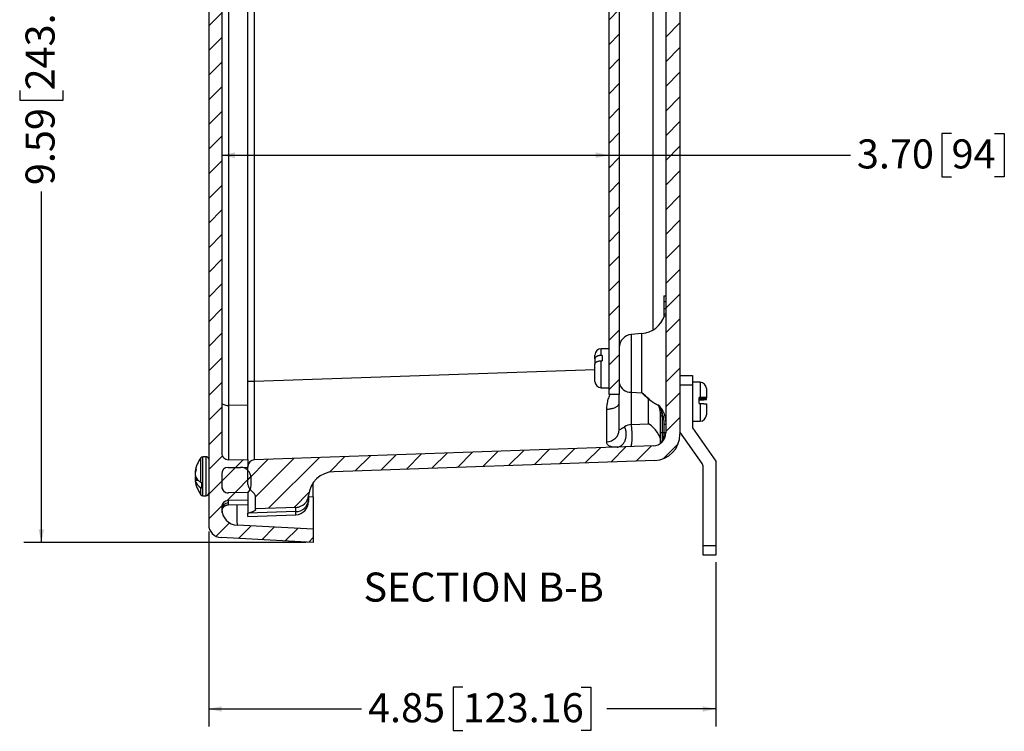
# Model space of a CAD drawing. Units: inches. Extents: x 0.5 to 33.7, y 0.4 to 21.4.
# Drawn here: x 14.6 to 21.6, y 10.8 to 15.9 of the extents above; entities that cross this region are included whole.
import ezdxf

# ---------------------------------------------------------------- set-up
doc = ezdxf.new("R2010")
doc.units = ezdxf.units.IN
doc.header["$MEASUREMENT"] = 0
doc.layers.add('DIM', color=136, linetype='Continuous')
doc.styles.add('SLDTEXTSTYLE0', font='TXT', dxfattribs={"width": 0.605})
doc.styles.add('SLDTEXTSTYLE1', font='TXT', dxfattribs={"width": 0.75})
doc.dimstyles.new('SLDDIMSTYLE0', dxfattribs={"dimtxt": 0.20223, "dimasz": 0.094, "dimexe": 0, "dimexo": 0.0625, "dimgap": 0.050557, "dimtad": 0, "dimtih": 1, "dimtoh": 1, "dimlfac": 1.333333, "dimrnd": 1e-09, "dimzin": 12, "dimdsep": 46, "dimtxsty": 'SLDTEXTSTYLE0', "dimsah": 1, "dimcen": 0.09, "dimadec": 0, "dimazin": 3, "dimtfac": 1, "dimtofl": 0, "dimtmove": 0, "dimatfit": 3, "dimfxl": 1, "dimfrac": 2, "dimtolj": 1, "dimtzin": 12, "dimarcsym": 0})
doc.dimstyles.new('SLDDIMSTYLE1', dxfattribs={"dimtxt": 0.20223, "dimasz": 0.094, "dimexe": 0, "dimexo": 0.0625, "dimgap": 0.050557, "dimtad": 0, "dimlfac": 1.333333, "dimrnd": 1e-09, "dimzin": 12, "dimdsep": 46, "dimtxsty": 'SLDTEXTSTYLE0', "dimsah": 1, "dimcen": 0.09, "dimadec": 0, "dimazin": 3, "dimtfac": 1, "dimtofl": 0, "dimtmove": 0, "dimatfit": 3, "dimfxl": 1, "dimfrac": 2, "dimtolj": 1, "dimtzin": 12, "dimarcsym": 0})
doc.dimstyles.new('SLDDIMSTYLE8', dxfattribs={"dimtxt": 0.20223, "dimasz": 0.094, "dimexe": 0, "dimexo": 0.0625, "dimgap": 0.050557, "dimtad": 0, "dimtih": 1, "dimtoh": 1, "dimlfac": 1.333333, "dimrnd": 1e-09, "dimzin": 4, "dimdsep": 46, "dimtxsty": 'SLDTEXTSTYLE0', "dimsah": 1, "dimcen": 0.09, "dimadec": 0, "dimazin": 1, "dimtfac": 1, "dimtofl": 0, "dimtmove": 0, "dimatfit": 3, "dimfxl": 1, "dimfrac": 2, "dimtolj": 1, "dimtzin": 12, "dimarcsym": 0})

# ---------------------------------------------------------------- blocks, each defined once
blk = doc.blocks.new('_D_20')
at = {"layer": 'DIM'}
for p, q in [((16.6056, 19.3928), (14.5805, 19.3928)), ((14.7055, 19.3928), (14.7055, 16.4763)), ((14.5502, 16.2912), (14.5502, 16.3606)), ((14.5502, 16.3606), (14.8608, 16.3606)), ((14.8608, 16.3606), (14.8608, 16.2912)), ((14.5502, 15.4424), (14.5502, 15.373)), ((14.8608, 15.373), (14.8608, 15.4424)), ((14.5502, 15.373), (14.8608, 15.373)), ((14.7055, 12.2018), (14.7055, 14.7171)), ((16.6056, 12.2018), (14.5805, 12.2018))]:
    blk.add_line(p, q, dxfattribs=at)
for points in [[(14.7055, 19.3928), (14.6855, 19.2988), (14.7255, 19.2988)], [(14.7055, 12.2018), (14.7255, 12.2958), (14.6855, 12.2958)]]:
    blk.add_solid(points, dxfattribs=at)
at = {"layer": 'DIM', "char_height": 0.20833, "attachment_point": 1, "rotation": 90, "style": 'SLDTEXTSTYLE0'}
for s, insert in [('243.54', (14.5922, 15.4424)), ('9.59', (14.5922, 14.7634))]:
    blk.add_mtext(s, dxfattribs=dict(at, insert=insert))
blk = doc.blocks.new('_D_22')
at = {"layer": 'DIM'}
for p, q in [((21.2327, 15.1333), (21.1632, 15.1333)), ((21.1632, 15.1333), (21.1632, 14.8228)), ((21.5413, 15.1333), (21.6108, 15.1333)), ((21.6108, 15.1333), (21.6108, 14.8228)), ((15.9993, 14.978), (18.775, 14.978)), ((18.775, 14.978), (20.5074, 14.978)), ((21.1632, 14.8228), (21.2327, 14.8228)), ((21.6108, 14.8228), (21.5413, 14.8228))]:
    blk.add_line(p, q, dxfattribs=at)
for points in [[(15.9993, 14.978), (16.0933, 14.958), (16.0933, 14.998)], [(18.775, 14.978), (18.681, 14.998), (18.681, 14.958)]]:
    blk.add_solid(points, dxfattribs=at)
at = {"layer": 'DIM', "char_height": 0.20833, "attachment_point": 1, "style": 'SLDTEXTSTYLE0'}
for s, insert in [('3.70', (20.5537, 15.0913)), ('94', (21.2327, 15.0913))]:
    blk.add_mtext(s, dxfattribs=dict(at, insert=insert))
blk = doc.blocks.new('_D_23')
at = {"layer": 'DIM'}
for p, q in [((15.9056, 12.2801), (15.9056, 10.8824)), ((19.5421, 12.0597), (19.5421, 10.8824)), ((17.7272, 11.1626), (17.6577, 11.1626)), ((17.6577, 11.1626), (17.6577, 10.8521)), ((18.5759, 11.1626), (18.6454, 11.1626)), ((18.6454, 11.1626), (18.6454, 10.8521)), ((15.9056, 11.0074), (17.0019, 11.0074)), ((19.5421, 11.0074), (18.7611, 11.0074)), ((17.6577, 10.8521), (17.7272, 10.8521)), ((18.6454, 10.8521), (18.5759, 10.8521))]:
    blk.add_line(p, q, dxfattribs=at)
for points in [[(15.9056, 11.0074), (15.9996, 10.9874), (15.9996, 11.0274)], [(19.5421, 11.0074), (19.4481, 11.0274), (19.4481, 10.9874)]]:
    blk.add_solid(points, dxfattribs=at)
at = {"layer": 'DIM', "char_height": 0.20833, "attachment_point": 1, "style": 'SLDTEXTSTYLE0'}
for s, insert in [('4.85', (17.0482, 11.1206)), ('123.16', (17.7272, 11.1206))]:
    blk.add_mtext(s, dxfattribs=dict(at, insert=insert))

msp = doc.modelspace()

# ---------------------------------------------------------------- hatches: boundary and pattern name
at = {"linetype": 'Continuous', "lineweight": 18}
h = msp.add_hatch(dxfattribs=at)
h.set_pattern_fill('ANSI31', style=0)
edge = h.paths.add_edge_path(flags=0)
edge.add_line((15.9993, 12.8414), (15.9993, 18.7533))
edge.add_arc((16.0458, 18.7533), 0.0465, 89, 180, ccw=False)
edge.add_line((16.0466, 18.7998), (16.1868, 18.7973))
edge.add_line((16.1868, 18.7973), (16.1868, 18.8526))
edge.add_line((16.1868, 18.8526), (16.045, 18.855))
edge.add_arc((16.0458, 18.9015), 0.0465, 180, 269, ccw=False)
edge.add_line((15.9993, 18.9015), (15.9993, 18.9918))
edge.add_arc((16.0458, 18.9918), 0.0465, 89, 180, ccw=False)
edge.add_line((16.0466, 19.0383), (16.1868, 19.0358))
edge.add_line((16.1868, 19.0358), (16.1868, 19.0911))
edge.add_line((16.1868, 19.0911), (16.045, 19.0935))
edge.add_arc((16.0458, 19.14), 0.0465, 180, 269, ccw=False)
edge.add_line((15.9993, 19.14), (15.9993, 19.1537))
edge.add_arc((16.1163, 19.1537), 0.117, 93, 180, ccw=False)
edge.add_line((16.1102, 19.2705), (16.6556, 19.2991))
edge.add_line((16.6556, 19.2991), (16.6556, 19.3928))
edge.add_line((16.6556, 19.3928), (15.9944, 19.3582))
edge.add_arc((15.9993, 19.2646), 0.0938, 93, 180)
edge.add_line((15.9056, 19.2646), (15.9056, 12.3301))
edge.add_arc((15.9993, 12.3301), 0.0938, 180, 267)
edge.add_line((15.9944, 12.2365), (16.6556, 12.2018))
edge.add_line((16.6556, 12.2018), (16.6556, 12.2956))
edge.add_line((16.6556, 12.2956), (16.1102, 12.3242))
edge.add_arc((16.1163, 12.441), 0.117, 180, 267, ccw=False)
edge.add_line((15.9993, 12.441), (15.9993, 12.4546))
edge.add_arc((16.0458, 12.4546), 0.0465, 91, 180, ccw=False)
edge.add_line((16.045, 12.5011), (16.1868, 12.5036))
edge.add_line((16.1868, 12.5036), (16.1868, 12.5588))
edge.add_line((16.1868, 12.5588), (16.0466, 12.5564))
edge.add_arc((16.0458, 12.6029), 0.0465, 180, 271, ccw=False)
edge.add_line((15.9993, 12.6029), (15.9993, 12.6931))
edge.add_arc((16.0458, 12.6931), 0.0465, 91, 180, ccw=False)
edge.add_line((16.045, 12.7396), (16.1868, 12.7421))
edge.add_line((16.1868, 12.7421), (16.1868, 12.7973))
edge.add_line((16.1868, 12.7973), (16.0466, 12.7949))
edge.add_arc((16.0458, 12.8414), 0.0465, 180, 271, ccw=False)
h = msp.add_hatch(dxfattribs=at)
h.set_pattern_fill('ANSI31', style=0)
edge = h.paths.add_edge_path(flags=0)
edge.add_arc((16.2337, 12.6169), 0.0469, 180, 225)
edge.add_line((16.2006, 12.5837), (16.2279, 12.5564))
edge.add_arc((16.1947, 12.5232), 0.0469, 0, 45, ccw=False)
edge.add_line((16.2416, 12.5232), (16.2416, 12.4428))
edge.add_line((16.2416, 12.4428), (16.5315, 12.4529))
edge.add_arc((16.5282, 12.5468), 0.0939, 272, 354.74087)
edge.add_arc((16.8087, 12.5209), 0.1878, 92, 174.74087, ccw=False)
edge.add_line((16.8021, 12.7086), (19.1037, 12.789))
edge.add_arc((19.0971, 12.9766), 0.1878, 272, 360)
edge.add_line((19.2849, 12.9766), (19.2849, 18.6181))
edge.add_arc((19.0971, 18.6181), 0.1878, 0, 88)
edge.add_line((19.1037, 18.8057), (16.8021, 18.8861))
edge.add_arc((16.8087, 19.0737), 0.1878, 185.25913, 268, ccw=False)
edge.add_arc((16.5282, 19.0479), 0.0939, 5.25913, 88)
edge.add_line((16.5315, 19.1417), (16.2416, 19.1519))
edge.add_line((16.2416, 19.1519), (16.2416, 19.0715))
edge.add_arc((16.1947, 19.0715), 0.0469, 315, 360, ccw=False)
edge.add_line((16.2279, 19.0383), (16.2006, 19.011))
edge.add_arc((16.2337, 18.9778), 0.0469, 135, 180)
edge.add_line((16.1868, 18.9778), (16.1868, 18.8478))
edge.add_arc((16.2337, 18.8478), 0.0469, 180, 268)
edge.add_line((16.2321, 18.8008), (19.0929, 18.7009))
edge.add_arc((19.0896, 18.6071), 0.0939, 0, 88, ccw=False)
edge.add_line((19.1835, 18.6071), (19.1835, 12.9876))
edge.add_arc((19.0896, 12.9876), 0.0939, -88, 0, ccw=False)
edge.add_line((19.0929, 12.8937), (16.2321, 12.7938))
edge.add_arc((16.2337, 12.7469), 0.0469, 92, 180)
edge.add_line((16.1868, 12.7469), (16.1868, 12.6169))
h = msp.add_hatch(dxfattribs=at)
h.set_pattern_fill('ANSI31', style=0)
h.paths.add_polyline_path([(18.85, 13.2628), (18.85, 18.3253), (18.775, 18.3253), (18.775, 13.2628)], flags=0)
h = msp.add_hatch(dxfattribs=at)
h.set_pattern_fill('ANSI31', style=0)
edge = h.paths.add_edge_path(flags=0)
edge.add_arc((16.0458, 12.6029), 0.0465, 180, 269)
edge.add_line((16.045, 12.5564), (16.0466, 12.5564))
edge.add_line((16.0466, 12.5564), (16.1868, 12.5588))
edge.add_line((16.1868, 12.5588), (16.1868, 12.5564))
edge.add_arc((16.1343, 12.61), 0.075, 314.427, 360)
edge.add_line((16.2093, 12.61), (16.2093, 12.6646))
edge.add_arc((16.1343, 12.6646), 0.075, 0, 90)
edge.add_line((16.1343, 12.7396), (16.045, 12.7396))
edge.add_arc((16.0458, 12.6931), 0.0465, 91, 180)
edge.add_line((15.9993, 12.6931), (15.9993, 12.6029))

# ---------------------------------------------------------------- linework, layer by layer
at = {"color": 7, "linetype": 'Continuous', "lineweight": 25}
for p, q in [((15.9056, 19.2646), (15.9056, 12.3301)), ((15.9993, 18.7533), (15.9993, 12.8414)), ((19.1835, 18.6071), (19.1835, 12.9876)), ((19.2849, 18.6181), (19.2849, 12.9766)), ((16.0466, 18.4106), (16.0466, 13.1841)), ((16.1868, 13.1851), (16.1868, 18.4096)), ((18.775, 18.3253), (18.775, 13.2628)), ((18.85, 18.3253), (18.85, 13.2628)), ((16.2321, 18.2379), (16.2321, 13.3568)), ((19.1685, 13.9703), (19.1835, 13.9703)), ((19.1685, 13.9284), (19.1835, 13.9284)), ((19.1685, 13.8779), (19.1835, 13.8779)), ((19.1685, 13.8779), (19.1685, 13.8403)), ((19.1685, 13.8403), (19.1685, 13.8258)), ((19.1685, 13.8403), (19.1835, 13.8403)), ((19.1685, 13.8258), (19.1835, 13.8258)), ((19.0121, 13.6992), (18.9357, 13.6925)), ((18.775, 13.5902), (18.721, 13.5902)), ((18.6753, 13.5179), (18.6753, 13.5444)), ((18.6753, 13.5179), (18.6753, 13.4797)), ((18.7263, 13.5426), (18.721, 13.5426)), ((18.721, 13.5045), (18.7263, 13.5045)), ((18.7263, 13.5426), (18.7263, 13.5045)), ((18.6753, 13.3562), (18.6753, 13.4797)), ((16.1868, 13.3568), (16.2321, 13.3568)), ((19.2849, 13.3982), (19.3749, 13.3982)), ((19.3749, 13.3982), (19.3749, 13.3285)), ((19.4289, 13.3506), (19.3749, 13.3506)), ((18.721, 13.3104), (18.775, 13.3104)), ((18.9357, 13.279), (19.0121, 13.2743)), ((18.9357, 13.279), (18.9357, 13.048)), ((19.3749, 13.3285), (19.2849, 13.3285)), ((19.3749, 13.3285), (19.3749, 13.0232)), ((19.4746, 13.3048), (19.4746, 13.3033)), ((19.4746, 13.3033), (19.4746, 13.2389)), ((18.85, 13.2628), (18.775, 13.2628)), ((18.85, 13.0105), (18.85, 13.2628)), ((19.0602, 13.0524), (19.0602, 13.2281)), ((19.4289, 13.2418), (19.4236, 13.2418)), ((19.4236, 13.1969), (19.4236, 13.2418)), ((19.4236, 13.2346), (19.4746, 13.2346)), ((19.4236, 13.2318), (19.4746, 13.2318)), ((19.4236, 13.2246), (19.4289, 13.2246)), ((19.4746, 13.2346), (19.4746, 13.2389)), ((19.4746, 13.2318), (19.4746, 13.2346)), ((19.4746, 13.2275), (19.4746, 13.2318)), ((16.1868, 13.1851), (16.0466, 13.1841)), ((16.0466, 13.1841), (16.0466, 12.7949)), ((16.1868, 12.7973), (16.1868, 13.1851)), ((19.4236, 13.1969), (19.4289, 13.1969)), ((19.4746, 13.194), (19.4746, 13.1209)), ((19.1459, 13.1083), (19.1567, 13.1083)), ((19.1459, 12.9896), (19.1459, 13.1083)), ((19.1567, 13.1083), (19.1567, 12.9896)), ((19.3749, 13.0708), (19.4289, 13.0708)), ((19.4746, 13.1209), (19.4746, 13.1166)), ((18.9357, 13.048), (19.0602, 13.0524)), ((19.1728, 13.0502), (19.1835, 13.0502)), ((19.1728, 12.9902), (19.1728, 13.0502)), ((19.4437, 12.7681), (19.2849, 12.9948)), ((19.3749, 13.0232), (19.5421, 12.7844)), ((19.1459, 12.9186), (19.1459, 12.9896)), ((19.1459, 12.9896), (19.1567, 12.9896)), ((19.1567, 12.9896), (19.1728, 12.9902)), ((19.1728, 12.9902), (19.1835, 12.9902)), ((19.0929, 12.8937), (16.2321, 12.7938)), ((15.8876, 12.8158), (15.8644, 12.8158)), ((16.0466, 12.7949), (16.1868, 12.7973)), ((16.1868, 12.7973), (16.1868, 12.7421)), ((19.1037, 12.789), (16.8021, 12.7086)), ((19.5421, 12.7844), (19.5421, 12.1795)), ((15.8122, 12.7137), (15.8091, 12.7138)), ((15.8164, 12.7273), (15.8164, 12.7407)), ((16.045, 12.7396), (16.1868, 12.7421)), ((16.045, 12.7396), (16.1343, 12.7396)), ((16.1868, 12.6169), (16.1868, 12.7469)), ((19.4521, 12.1795), (19.4521, 12.7412)), ((15.8102, 12.7052), (15.8079, 12.7053)), ((15.8164, 12.6653), (15.8079, 12.6657)), ((15.8079, 12.6466), (15.8315, 12.6477)), ((15.8275, 12.6516), (15.8091, 12.6521)), ((15.9993, 12.6931), (15.9993, 12.6029)), ((16.2093, 12.61), (16.2093, 12.6646)), ((15.8568, 12.5913), (15.8568, 12.6309)), ((16.2006, 12.5837), (16.2279, 12.5564)), ((16.6556, 12.5293), (16.6556, 12.6296)), ((15.8644, 12.5361), (15.8876, 12.5361)), ((16.0466, 12.5564), (16.045, 12.5564)), ((16.1868, 12.5036), (16.045, 12.5011)), ((16.1868, 12.5588), (16.0466, 12.5564)), ((16.1868, 12.5564), (16.1868, 12.5588)), ((16.1868, 12.5588), (16.1868, 12.5036)), ((16.1868, 12.5036), (16.1868, 12.4111)), ((16.2416, 12.4428), (16.2416, 12.5232)), ((16.6209, 12.5088), (16.6209, 12.4941)), ((16.6556, 12.5293), (16.6556, 12.2956)), ((15.9993, 12.4546), (15.9993, 12.441)), ((16.0469, 12.4712), (16.1868, 12.4736)), ((16.5315, 12.4529), (16.2416, 12.4428)), ((16.5303, 12.4226), (16.1868, 12.4111)), ((16.1868, 12.3883), (16.1868, 12.4111)), ((16.1868, 12.3883), (16.5303, 12.4003)), ((16.6556, 12.2956), (16.1102, 12.3242)), ((16.6556, 12.2956), (16.6556, 12.2018)), ((16.6556, 12.2018), (15.9944, 12.2365)), ((19.4521, 12.1795), (19.5421, 12.1795)), ((19.4521, 12.1097), (19.4521, 12.1795)), ((19.5421, 12.1795), (19.5421, 12.1097)), ((19.5421, 12.1097), (19.4521, 12.1097))]:
    msp.add_line(p, q, dxfattribs=at)
at = {"color": 8, "linetype": 'Continuous', "lineweight": 25}
for p, q in [((19.0929, 13.7256), (19.0929, 17.8691)), ((19.0121, 13.2743), (19.0121, 13.6992)), ((18.9357, 13.6925), (18.9357, 13.279)), ((18.721, 13.5426), (18.721, 13.5902)), ((18.721, 13.3104), (18.721, 13.5045)), ((16.2321, 13.3568), (18.6753, 13.4421)), ((19.4289, 13.3506), (19.4289, 13.2418)), ((19.4289, 13.1969), (19.4289, 13.0708)), ((15.8501, 12.6335), (15.8501, 12.8087)), ((15.8644, 12.5361), (15.8644, 12.8158)), ((15.8876, 12.5361), (15.8876, 12.8158)), ((16.1343, 12.7396), (16.1343, 12.7412)), ((15.8501, 12.5433), (15.8501, 12.5939)), ((16.045, 12.5011), (16.045, 12.4845)), ((16.6209, 12.5311), (16.6556, 12.5293)), ((16.5303, 12.4003), (16.5303, 12.4226))]:
    msp.add_line(p, q, dxfattribs=at)
at = {"color": 7, "linetype": 'Continuous', "lineweight": 25, "flags": 128}
for points in [[(18.7606, 13.1569), (18.7671, 13.1572), (18.7735, 13.1577), (18.7799, 13.1584), (18.7861, 13.1594), (18.7922, 13.1606), (18.7981, 13.1619), (18.8038, 13.1635), (18.8093, 13.1653), (18.8145, 13.1673), (18.8195, 13.1694), (18.8241, 13.1718), (18.8284, 13.1743), (18.8324, 13.1769), (18.836, 13.1797), (18.8392, 13.1825), (18.842, 13.1855), (18.8445, 13.1886), (18.8465, 13.1918), (18.848, 13.195), (18.8491, 13.1983), (18.8498, 13.2016), (18.85, 13.2049)], [(18.8337, 12.8847), (18.8384, 12.8851), (18.843, 12.8858), (18.8475, 12.8871), (18.852, 12.8887), (18.8564, 12.8907), (18.8607, 12.8931), (18.8648, 12.8959), (18.8688, 12.8991), (18.8726, 12.9026), (18.8762, 12.9065), (18.8796, 12.9106), (18.8828, 12.9151), (18.8858, 12.9199), (18.8885, 12.925), (18.891, 12.9302), (18.8931, 12.9357), (18.895, 12.9414), (18.8966, 12.9473), (18.8979, 12.9533), (18.899, 12.9594), (18.8997, 12.9656), (18.9, 12.9718), (18.9001, 12.9781), (18.8999, 12.9844), (18.8993, 12.9906), (18.8985, 12.9968), (18.8973, 13.003), (18.8959, 13.009), (18.8941, 13.0148), (18.8921, 13.0206), (18.8898, 13.0261), (18.8872, 13.0314)], [(18.9308, 12.8881), (18.9318, 12.8883), (18.9328, 12.889), (18.9337, 12.8901), (18.9346, 12.8916), (18.9355, 12.8935), (18.9363, 12.8958), (18.9371, 12.8985), (18.9379, 12.9015), (18.9386, 12.9049), (18.9392, 12.9087), (18.9399, 12.9128), (18.9404, 12.9172), (18.9409, 12.9219), (18.9413, 12.9269), (18.9417, 12.9321), (18.942, 12.9376), (18.9423, 12.9432), (18.9424, 12.949), (18.9426, 12.955), (18.9426, 12.9611), (18.9426, 12.9672), (18.9425, 12.9735), (18.9423, 12.9798), (18.9421, 12.9861), (18.9418, 12.9923), (18.9415, 12.9986), (18.941, 13.0047), (18.9406, 13.0108), (18.94, 13.0167), (18.9394, 13.0224), (18.9388, 13.028), (18.9381, 13.0334), (18.9373, 13.0385), (18.9366, 13.0434), (18.9357, 13.048)], [(15.8091, 12.6521), (15.8098, 12.6486), (15.8102, 12.6467)]]:
    msp.add_lwpolyline(points, dxfattribs=at)
at = {"color": 7, "linetype": 'Continuous', "lineweight": 25}
for centre, radius, start, end in [((18.9957, 13.8862), 0.1878, 275, 341.23357), ((18.9439, 13.599), 0.0939, 95, 180), ((18.721, 13.5444), 0.0458, 90, 180), ((18.721, 13.3562), 0.0458, 180, 270), ((18.9297, 13.3599), 0.081, 190.43939, 274.2479), ((19.4289, 13.3048), 0.0457, 0, 90), ((19.0653, 13.2177), 0.0116, 99.20649, 115.91533), ((19.1187, 13.1802), 0.0124, 22.60953, 36.30943), ((19.1094, 13.2432), 0.1171, 292.85545, 298.01548), ((19.4289, 13.1166), 0.0458, 270, 0), ((18.7598, 13.0139), 0.0903, 270.36492, 357.85162), ((19.0896, 12.9876), 0.0939, 272, 0), ((19.0971, 12.9766), 0.1878, 272, 0), ((19.1606, 12.9373), 0.0072, 236.45319, 307.54681), ((19.1753, 13.0685), 0.0813, 268.22531, 275.77469), ((19.1342, 12.9186), 0.0117, 337.72734, 0), ((16.0269, 12.676), 0.2211, 143.11381, 170.92507), ((15.8644, 12.7979), 0.018, 90, 143.11381), ((15.8876, 12.7979), 0.018, 0, 90), ((16.0458, 12.8414), 0.0465, 180, 271), ((16.2337, 12.7469), 0.0469, 92, 180), ((15.8947, 12.6971), 0.0872, 168.92483, 174.59478), ((15.9764, 12.6831), 0.1701, 160.20691, 169.59189), ((15.9872, 12.6675), 0.181, 160.71452, 169.71873), ((16.0458, 12.6931), 0.0465, 91, 180), ((16.1343, 12.6646), 0.075, 0, 90), ((19.4053, 12.7412), 0.0469, 0, 35), ((16.0274, 12.6731), 0.22, 173.0299, 176.59276), ((15.8914, 12.7098), 0.0868, 195.78812, 241.56434), ((15.8624, 12.6551), 0.0555, 157.90212, 168.95169), ((16.0274, 12.6788), 0.22, 183.40724, 186.9701), ((15.8914, 12.6703), 0.0868, 195.78812, 241.56434), ((15.8946, 12.6549), 0.0872, 185.40383, 189.07551), ((16.0269, 12.676), 0.2211, 189.07493, 216.88619), ((16.8087, 12.5209), 0.1878, 92, 174.74087), ((16.0458, 12.6029), 0.0465, 180, 269), ((16.0458, 12.6029), 0.0465, 180, 271), ((16.2337, 12.6169), 0.0469, 180, 225), ((16.1343, 12.61), 0.075, 314.427, 0), ((15.8644, 12.5541), 0.018, 216.88619, 270), ((15.8876, 12.5541), 0.018, 270, 0), ((16.0458, 12.4546), 0.0465, 91, 180), ((16.1947, 12.5232), 0.0469, 0, 45), ((16.5311, 12.5124), 0.0899, 269.4727, 357.70384), ((16.5282, 12.5468), 0.0939, 272, 354.74087), ((16.0443, 12.4395), 0.045, 89.12412, 178.08693), ((16.1163, 12.441), 0.117, 180, 267), ((16.527, 12.4941), 0.0939, 272, 0), ((15.9993, 12.3301), 0.0938, 180, 267)]:
    msp.add_arc(centre, radius, start, end, dxfattribs=at)
at = {"color": 8, "linetype": 'Continuous', "lineweight": 25}
msp.add_arc((16.527, 12.5465), 0.0939, 272.0119, 283.61537, dxfattribs=at)
at = {"color": 7, "linetype": 'Continuous', "lineweight": 25}
for centre, major_axis, ratio, start_param, end_param in [((16.2337, 13.3575), (0.0016, 0.5637), 0.002902, 1.572124, 3.141702), ((16.0458, 13.2033), (0.0465, 0), 0.414214, 3.141593, 4.729842), ((18.7561, 13.4456), (-0.0033, 0.5635), 0.005808, 3.528079, 4.174542), ((19.0521, 13.0991), (0.0109, 0.1412), 0.660456, 4.828735, 5.416763), ((19.051, 13.0991), (0.0129, 0.1494), 0.701775, 4.834579, 5.01748), ((18.9439, 12.9825), (0.0934, 0.0129), 0.700339, 1.561466, 2.123239), ((19.0521, 12.9862), (0.0853, -0.0823), 0.477418, 0.431994, 1.915524), ((19.1577, 12.9899), (0.0004, 0.094), 0.010871, 1.574265, 2.244762), ((19.0896, 12.9876), (-0.0033, 0.0938), 0.885888, 4.03885, 4.677482), ((19.1718, 12.9904), (-0.0004, 0.0939), 0.010878, 4.677815, 4.70968)]:
    msp.add_ellipse(centre, major_axis=major_axis, ratio=ratio, start_param=start_param, end_param=end_param, dxfattribs=at)
at = {"color": 8, "linetype": 'Continuous', "lineweight": 25}
msp.add_ellipse((16.1163, 12.5582), major_axis=(0.0061, 0.234), ratio=0.026114, start_param=1.947491, end_param=3.140908, dxfattribs=at)
at = {"color": 7, "linetype": 'Continuous', "lineweight": 25}
for points, knots in [([(19.1685, 13.9703), (19.1685, 13.9702), (19.1685, 13.9702), (19.1685, 13.9695), (19.1685, 13.9686), (19.1685, 13.9672), (19.1685, 13.9655), (19.1685, 13.9633), (19.1685, 13.9608), (19.1685, 13.9578), (19.1685, 13.9547), (19.1685, 13.9513), (19.1685, 13.9479), (19.1685, 13.9442), (19.1685, 13.9405), (19.1685, 13.9366), (19.1685, 13.9325), (19.1685, 13.9298), (19.1685, 13.9284)], [0, 0, 0, 0, 0.06948, 0.136525, 0.200801, 0.263983, 0.325711, 0.387271, 0.449493, 0.512955, 0.576266, 0.637575, 0.697901, 0.757558, 0.816588, 0.876646, 0.937286, 1, 1, 1, 1]), ([(19.1685, 13.9284), (19.1685, 13.9264), (19.1685, 13.9226), (19.1685, 13.9168), (19.1685, 13.9113), (19.1685, 13.9068), (19.1685, 13.9033), (19.1685, 13.9003), (19.1685, 13.8971), (19.1685, 13.8937), (19.1685, 13.8901), (19.1685, 13.8862), (19.1685, 13.8821), (19.1685, 13.8793), (19.1685, 13.8779)], [0, 0, 0, 0, 0.098701, 0.195671, 0.29242, 0.391339, 0.444459, 0.504225, 0.570348, 0.642914, 0.72229, 0.807923, 0.90047, 1, 1, 1, 1]), ([(18.721, 13.5426), (18.7184, 13.5425), (18.7134, 13.5424), (18.7059, 13.5413), (18.6999, 13.5399), (18.6952, 13.5384), (18.6909, 13.5366), (18.6861, 13.5341), (18.6816, 13.5307), (18.6782, 13.5269), (18.6763, 13.5235), (18.6754, 13.5204), (18.6753, 13.5187), (18.6753, 13.5179)], [0, 0, 0, 0, 0.106702, 0.210094, 0.31647, 0.376994, 0.43809, 0.54419, 0.653408, 0.759493, 0.868568, 0.933959, 1, 1, 1, 1]), ([(18.6753, 13.4797), (18.6754, 13.481), (18.6756, 13.4836), (18.6774, 13.4876), (18.6804, 13.4914), (18.6842, 13.4946), (18.6881, 13.497), (18.6923, 13.4991), (18.6979, 13.5012), (18.7048, 13.503), (18.7122, 13.5041), (18.7177, 13.5045), (18.7206, 13.5045), (18.721, 13.5045)], [0, 0, 0, 0, 0.100555, 0.203534, 0.313354, 0.42653, 0.493857, 0.561958, 0.665938, 0.772915, 0.876901, 0.983931, 1, 1, 1, 1]), ([(19.1302, 13.185), (19.1285, 13.185), (19.1264, 13.1854), (19.1218, 13.1871), (19.1191, 13.1883), (19.1104, 13.1929), (19.1038, 13.1971), (19.0938, 13.2035), (19.0905, 13.2057), (19.0839, 13.2101), (19.0807, 13.2123), (19.0712, 13.2191), (19.0654, 13.2235), (19.0602, 13.2281)], [0, 0, 0, 0, 0.125, 0.125, 0.25, 0.25, 0.5, 0.5, 0.625, 0.625, 0.75, 0.75, 1, 1, 1, 1]), ([(19.0635, 13.2291), (19.0682, 13.2246), (19.0736, 13.2203), (19.0852, 13.2116), (19.0913, 13.2073), (19.1006, 13.201), (19.1037, 13.199), (19.1098, 13.1952), (19.1127, 13.1934), (19.1182, 13.1905), (19.1207, 13.1893), (19.1252, 13.1878), (19.1271, 13.1875), (19.1287, 13.1876)], [0, 0, 0, 0, 0.25, 0.25, 0.5, 0.5, 0.625, 0.625, 0.75, 0.75, 0.875, 0.875, 1, 1, 1, 1]), ([(19.4746, 13.2389), (19.4746, 13.2389), (19.4746, 13.2391), (19.4741, 13.2394), (19.472, 13.2399), (19.4686, 13.2404), (19.464, 13.2408), (19.4583, 13.2411), (19.452, 13.2414), (19.4449, 13.2416), (19.4386, 13.2417), (19.4332, 13.2418), (19.4303, 13.2418), (19.4289, 13.2418)], [0, 0, 0, 0, 0.001879, 0.114684, 0.23096, 0.340395, 0.453169, 0.559835, 0.669704, 0.774518, 0.882433, 0.940954, 1, 1, 1, 1]), ([(19.4289, 13.2246), (19.4307, 13.2246), (19.4342, 13.2246), (19.4402, 13.2246), (19.4467, 13.2248), (19.4525, 13.225), (19.457, 13.2252), (19.4612, 13.2254), (19.4656, 13.2257), (19.4697, 13.2261), (19.4727, 13.2266), (19.4744, 13.227), (19.4746, 13.2273), (19.4746, 13.2275)], [0, 0, 0, 0, 0.072904, 0.146832, 0.250232, 0.356609, 0.416985, 0.477926, 0.584405, 0.694016, 0.80048, 0.909937, 1, 1, 1, 1]), ([(19.1644, 13.1398), (19.16, 13.1497), (19.1549, 13.1591), (19.1458, 13.172), (19.1425, 13.1762), (19.1373, 13.1817), (19.1355, 13.1834), (19.1328, 13.1856), (19.1318, 13.1863), (19.1301, 13.1873), (19.1293, 13.1876), (19.1287, 13.1876)], [0, 0, 0, 0, 0.5, 0.5, 0.75, 0.75, 0.875, 0.875, 0.9375, 0.9375, 1, 1, 1, 1]), ([(19.1302, 13.185), (19.1305, 13.1849), (19.1308, 13.1846), (19.1316, 13.1839), (19.1319, 13.1835), (19.133, 13.1823), (19.1337, 13.1814), (19.1357, 13.1786), (19.137, 13.1766), (19.1407, 13.1706), (19.1429, 13.1664), (19.149, 13.1535), (19.1523, 13.1445), (19.1549, 13.1353)], [0, 0, 0, 0, 0.03125, 0.03125, 0.0625, 0.0625, 0.125, 0.125, 0.25, 0.25, 0.5, 0.5, 1, 1, 1, 1]), ([(19.1728, 13.0502), (19.1728, 13.0649), (19.1712, 13.0794), (19.1653, 13.1078), (19.1608, 13.1218), (19.1549, 13.1353)], [0, 0, 0, 0, 0.5, 0.5, 1, 1, 1, 1]), ([(19.4289, 13.1969), (19.4313, 13.1969), (19.4361, 13.1969), (19.4433, 13.1968), (19.4503, 13.1966), (19.4567, 13.1963), (19.4624, 13.196), (19.4671, 13.1956), (19.4708, 13.1952), (19.4732, 13.1948), (19.4744, 13.1943), (19.4746, 13.1941), (19.4746, 13.194)], [0, 0, 0, 0, 0.0990401, 0.2007018, 0.3041633, 0.4105937, 0.5146497, 0.6216548, 0.7269867, 0.835263, 0.9169883, 1, 1, 1, 1]), ([(19.1828, 13.0671), (19.1829, 13.0657), (19.1834, 13.0601), (19.1835, 13.0544), (19.1835, 13.0502)], [0, 0, 0, 0, 0.249023, 1, 1, 1, 1]), ([(18.85, 13.0105), (18.85, 13.0096), (18.8512, 13.0096), (18.8551, 13.0112), (18.8577, 13.0127), (18.8642, 13.0167), (18.8681, 13.0192), (18.8767, 13.0249), (18.8816, 13.028), (18.8872, 13.0314)], [0, 0, 0, 0, 0.25, 0.25, 0.5, 0.5, 0.75, 0.75, 1, 1, 1, 1]), ([(18.8337, 12.8847), (18.8278, 12.8845), (18.8222, 12.8844), (18.8119, 12.8848), (18.8071, 12.8851), (18.7981, 12.8863), (18.794, 12.8871), (18.7864, 12.8892), (18.7829, 12.8906), (18.7735, 12.8952), (18.7687, 12.8994), (18.7621, 12.9098), (18.7604, 12.9162), (18.7604, 12.9237)], [0, 0, 0, 0, 0.125, 0.125, 0.25, 0.25, 0.375, 0.375, 0.5, 0.5, 0.75, 0.75, 1, 1, 1, 1]), ([(19.1566, 12.9313), (19.1559, 12.9292), (19.1552, 12.9271), (19.1538, 12.924), (19.1533, 12.923), (19.1522, 12.9209), (19.1516, 12.9199), (19.1503, 12.9183), (19.1498, 12.9177), (19.1489, 12.9169), (19.1484, 12.9166), (19.1474, 12.9163), (19.147, 12.9164), (19.1461, 12.9169), (19.1459, 12.9177), (19.1459, 12.9186)], [0, 0, 0, 0, 0.25, 0.25, 0.375, 0.375, 0.5, 0.5, 0.5625, 0.5625, 0.625, 0.625, 0.75, 0.75, 1, 1, 1, 1]), ([(15.8501, 12.6335), (15.8501, 12.6335), (15.8508, 12.633), (15.8523, 12.6323), (15.8545, 12.6314), (15.8561, 12.631), (15.8568, 12.6309)], [0, 0, 0, 0, 0.0449, 0.389261, 0.743899, 1, 1, 1, 1]), ([(15.8501, 12.5939), (15.8501, 12.5939), (15.8508, 12.5935), (15.8523, 12.5927), (15.8545, 12.5919), (15.8561, 12.5915), (15.8568, 12.5913)], [0, 0, 0, 0, 0.0449, 0.3892612, 0.7438992, 1, 1, 1, 1]), ([(16.6209, 12.5332), (16.6209, 12.5314), (16.6209, 12.5276), (16.6209, 12.5213), (16.6209, 12.5149), (16.6209, 12.5109), (16.6209, 12.5088)], [0, 0, 0, 0, 0.2816421, 0.5909285, 0.7953485, 1, 1, 1, 1]), ([(16.0026, 12.4135), (16.0023, 12.4147), (16.0018, 12.4171), (16.0013, 12.4208), (16.0012, 12.4244), (16.0013, 12.428), (16.0017, 12.4314), (16.0023, 12.4349), (16.0033, 12.4385), (16.0045, 12.4421), (16.0061, 12.4456), (16.008, 12.4489), (16.0102, 12.4522), (16.0126, 12.4552), (16.0153, 12.4581), (16.0183, 12.4607), (16.0214, 12.4631), (16.0249, 12.4652), (16.0286, 12.4671), (16.0326, 12.4687), (16.0366, 12.4699), (16.0407, 12.4707), (16.0441, 12.4711), (16.0462, 12.4711), (16.0469, 12.4711)], [0, 0, 0, 0, 0.043014, 0.089115, 0.132819, 0.174653, 0.2152, 0.258281, 0.302709, 0.348037, 0.393971, 0.440323, 0.486975, 0.533844, 0.580875, 0.628029, 0.675275, 0.722591, 0.7746, 0.825802, 0.876127, 0.925636, 0.974372, 1, 1, 1, 1]), ([(16.2416, 12.4366), (16.2416, 12.435), (16.2403, 12.4331), (16.2365, 12.4298), (16.2349, 12.4287), (16.2312, 12.4263), (16.2291, 12.4251), (16.2244, 12.4227), (16.2217, 12.4214), (16.2159, 12.4191), (16.2128, 12.4179), (16.2028, 12.4146), (16.1951, 12.4126), (16.1868, 12.4111)], [0, 0, 0, 0, 0.25, 0.25, 0.375, 0.375, 0.5, 0.5, 0.625, 0.625, 0.75, 0.75, 1, 1, 1, 1]), ([(16.2416, 12.4366), (16.2416, 12.4386), (16.2416, 12.4402), (16.2416, 12.4423), (16.2416, 12.4428), (16.2416, 12.4428)], [0, 0, 0, 0, 0.5, 0.5, 1, 1, 1, 1]), ([(16.5303, 12.4226), (16.5303, 12.4272), (16.5303, 12.4313), (16.5304, 12.4384), (16.5304, 12.4414), (16.5304, 12.4489), (16.5304, 12.4518), (16.5303, 12.4527)], [0, 0, 0, 0, 0.25, 0.25, 0.5, 0.5, 1, 1, 1, 1])]:
    msp.add_open_spline(points, degree=3, knots=knots, dxfattribs=at)
for points in [[(19.0635, 13.2291), (19.0469, 13.2447), (19.0296, 13.2596), (19.0121, 13.2743)], [(19.0602, 13.2281), (19.0447, 13.2438), (19.0285, 13.2591), (19.0121, 13.2743)], [(16.5303, 12.4527), (16.5303, 12.4528), (16.5303, 12.4529), (16.5304, 12.4529)]]:
    msp.add_open_spline(points, degree=3, dxfattribs=at)
at = {"color": 8, "linetype": 'Continuous', "lineweight": 25}
for points, knots in [([(18.7606, 13.1569), (18.7608, 13.1627), (18.761, 13.1742), (18.7631, 13.1919), (18.7664, 13.2097), (18.7708, 13.2275), (18.7765, 13.2449), (18.7808, 13.2567), (18.7835, 13.2626), (18.7836, 13.2628)], [0, 0, 0, 0, 0.167078, 0.334644, 0.502251, 0.669382, 0.831106, 0.993219, 1, 1, 1, 1]), ([(19.1644, 13.1398), (19.1666, 13.1346), (19.1712, 13.1236), (19.1765, 13.1063), (19.18, 13.0901), (19.182, 13.077), (19.1825, 13.0699), (19.1828, 13.0671)], [0, 0, 0, 0, 0.227879, 0.4733152, 0.7187516, 0.8872401, 1, 1, 1, 1]), ([(16.045, 12.4845), (16.045, 12.4829), (16.0451, 12.4797), (16.0457, 12.4761), (16.0463, 12.4734), (16.0468, 12.4715), (16.0469, 12.4713), (16.0469, 12.4712)], [0, 0, 0, 0, 0.192232, 0.384488, 0.580599, 0.776705, 1, 1, 1, 1])]:
    msp.add_open_spline(points, degree=3, knots=knots, dxfattribs=at)

# ---------------------------------------------------------------- texts
at = {"layer": 'DIM', "insert": (17.8774, 11.9855), "char_height": 0.208333, "attachment_point": 2, "style": 'SLDTEXTSTYLE1'}
msp.add_mtext('SECTION B-B', dxfattribs=at)

# ---------------------------------------------------------------- dimensions: what is measured, and where the dimension line sits
at = {"layer": 'DIM'}
dim = msp.add_linear_dim(base=(14.7055, 12.2018), p1=(16.6556, 19.3928), p2=(16.6556, 12.2018), angle=90, dimstyle='SLDDIMSTYLE1', dxfattribs=at)
dim.commit()
dim.dimension.update_dxf_attribs({"geometry": '_D_20', "text_midpoint": (14.7055, 15.5967), "dimtype": 160})
for base, p1, p2, dimstyle, picture, middle in [((15.9993, 14.978), (18.775, 13.2628), (15.9993, 12.8414), 'SLDDIMSTYLE8', '_D_22', (21.1169, 14.978)), ((19.5421, 11.0074), (15.9056, 12.3301), (19.5421, 12.1097), 'SLDDIMSTYLE0', '_D_23', (17.8815, 11.0074))]:
    dim = msp.add_linear_dim(base=base, p1=p1, p2=p2, dimstyle=dimstyle, dxfattribs=at)
    dim.commit()
    dim.dimension.update_dxf_attribs({"geometry": picture, "text_midpoint": middle, "dimtype": 160})

doc.saveas('drawing.dxf')
